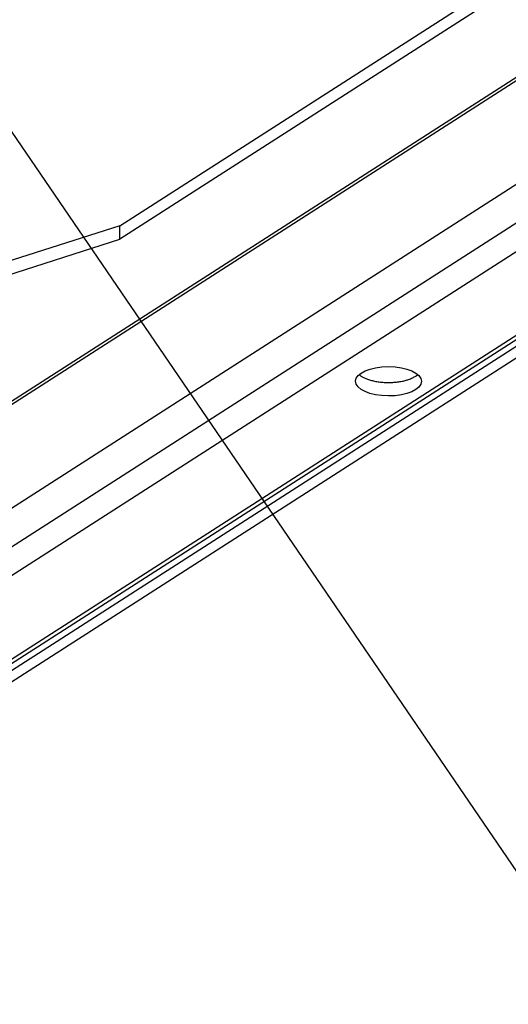
# Model space of a CAD drawing. Extents: x -451 to 1933, y -1255 to 801.
# Drawn here: x 405 to 486, y -1162 to -998 of the extents above; entities that cross this region are included whole.
import ezdxf

# ---------------------------------------------------------------- set-up
doc = ezdxf.new("R2010")
doc.units = 0
doc.header["$MEASUREMENT"] = 0
doc.layers.add('7', color=7, linetype='CONTINUOUS')

# ---------------------------------------------------------------- blocks, each defined once
blk = doc.blocks.new('*D13')
at = {"layer": '7', "color": 4, "linetype": 'CONTINUOUS'}
blk.add_line((345.98238, -932.52066), (502.1627, -1161.5091), dxfattribs=at)

msp = doc.modelspace()

# ---------------------------------------------------------------- linework, layer by layer
at = {"layer": '7', "color": 7, "linetype": 'CONTINUOUS'}
for p, q in [((421.17192, -1031.9801), (536.26787, -958.02587)), ((536.26688, -960.2657), (421.17093, -1034.2199)), ((368.54841, -1083.3712), (555.25947, -963.40107)), ((555.56393, -963.82633), (368.85288, -1083.7961)), ((535.83963, -993.73778), (354.81222, -1110.0559)), ((351.96708, -1118.27), (538.67847, -998.30018)), ((541.03844, -1001.5967), (354.32738, -1121.5668)), ((368.93991, -1126.0558), (555.65097, -1006.0857)), ((370.22199, -1125.926), (556.93305, -1005.9559)), ((370.88984, -1126.6548), (554.75908, -1008.5108)), ((556.8159, -1009.1426), (372.94666, -1127.2865)), ((421.17192, -1031.9801), (330.63869, -1060.8484)), ((421.17093, -1034.2199), (421.17192, -1031.9801)), ((330.6377, -1063.0886), (421.17093, -1034.2199))]:
    msp.add_line(p, q, dxfattribs=at)
for points in [[(460.9347, -1056.7201), (461.09072, -1056.8459, 0.019235153), (461.26886, -1056.9703, 0.01578472), (461.46994, -1057.0935, 0.013938157), (461.69363, -1057.2144, 0.013589549), (461.94145, -1057.3315, 0.012716207), (462.21229, -1057.4437, 0.011913254), (462.50669, -1057.5498, 0.011102593), (462.82281, -1057.6486, 0.010596255), (463.16035, -1057.7387, 0.010019314), (463.51669, -1057.8192, 0.0096273081), (463.89049, -1057.8886, 0.009213496), (464.27848, -1057.9464, 0.0089458706), (464.67835, -1057.9912, 0.0086880488), (465.08646, -1058.023, 0.008535437), (465.49972, -1058.0408, 0.0083946113), (465.91439, -1058.045, 0.0082966943), (466.3269, -1058.0351, 0.008334642), (466.73427, -1058.0119, 0.0084662852), (467.13299, -1057.9752, 0.0084294104), (467.51944, -1057.9269, 0.008148527), (467.88995, -1057.8675, 0.008927449), (468.24729, -1057.7962, 0.010470618), (468.59026, -1057.7126, 0.0089519769), (468.90114, -1057.6281, 0.0045836752), (469.17206, -1057.5469, 0.012080041), (469.47095, -1057.4322, 0.022368445), (469.86754, -1057.2447, 0.013584307), (470.34865, -1056.9926, 0.0082988184)], [(470.34865, -1056.9926), (470.3615, -1056.9843, 0.0010086124), (470.3743, -1056.9759, 0.00100751), (470.38705, -1056.9675, 0.0010128304), (470.39975, -1056.9591, 0.0010254087), (470.41241, -1056.9506, 0.0010355216), (470.42501, -1056.9421, 0.0010449153), (470.43757, -1056.9335, 0.0010540884), (470.45007, -1056.9249, 0.0010645687), (470.46252, -1056.9163, 0.0010743793), (470.47492, -1056.9076, 0.0010851128), (470.48726, -1056.8989, 0.001094814), (470.49955, -1056.8901, 0.0011051053), (470.51178, -1056.8813, 0.0011161596), (470.52396, -1056.8724, 0.0011294446), (470.53608, -1056.8635, 0.0011369846), (470.54814, -1056.8546, 0.0011410712), (470.56014, -1056.8456, 0.0011621756), (470.57209, -1056.8365, 0.0011987388), (470.58399, -1056.8274, 0.0011745178), (470.59579, -1056.8183, 0.0011050296), (470.60746, -1056.8092, 0.0012347598), (470.61925, -1056.8, 0.001493949), (470.63123, -1056.7904, 0.0011387619), (470.64245, -1056.7814, 0.0003779232), (470.65256, -1056.7733, 0.001638723), (470.66539, -1056.7627, 0.0028750334), (470.68495, -1056.7463, 0.0014163127), (470.71045, -1056.7248, 0.0007505411)]]:
    msp.add_lwpolyline(points, format="xyb", dxfattribs=at)
msp.add_ellipse((465.82205, -1057.8424), major_axis=(5.499999, -0.002596), ratio=0.44413493, start_param=0, end_param=6.2831853, dxfattribs=at)

# ---------------------------------------------------------------- block references
at = {"layer": '7', "color": 4}
msp.add_blockref('*D13', (0, 0), dxfattribs=at)

doc.saveas('drawing.dxf')
